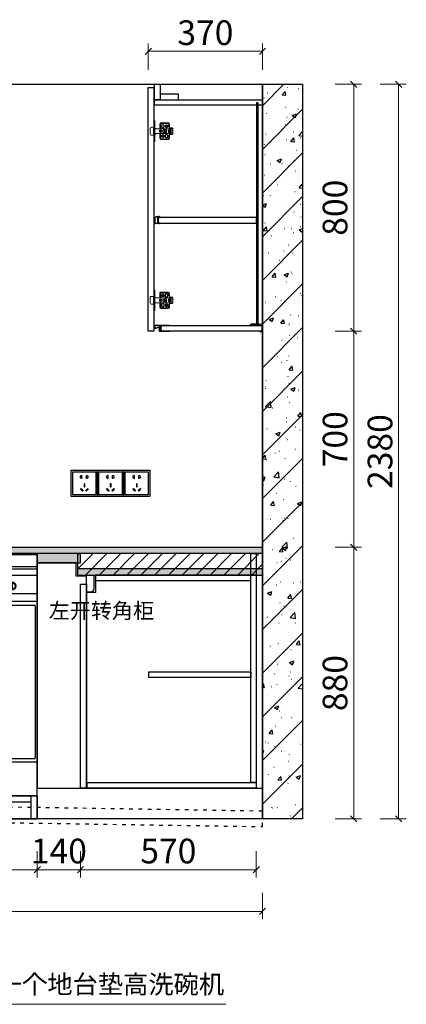
# Model space of a CAD drawing. Units: millimetres. Extents: x 30977 to 61213, y -27399 to -17838.
# Drawn here: x 58036 to 59289, y -24333 to -21144 of the extents above; entities that cross this region are included whole.
import ezdxf

# ---------------------------------------------------------------- set-up
doc = ezdxf.new("R2010")
doc.units = ezdxf.units.MM
doc.linetypes.add('1', pattern=[30, 12, -18])
for name, color, linetype in [('ZB_厨柜', 7, 'Continuous'), ('左产品层', 7, 'Continuous'), ('帝森木制品', 7, 'Continuous'), ('帝森标注', 7, 'Continuous'), ('帝森饰品', 7, 'Continuous'), ('曾工木制品', 7, 'Continuous')]:
    doc.layers.add(name, color=color, linetype=linetype)
doc.styles.add('ZB_宋体', font='txt')
doc.styles.add('帝森标注0.5', font='txt', dxfattribs={"width": 0.5})
doc.dimstyles.new('帝森标注', dxfattribs={"dimscale": 20, "dimtxt": 4, "dimasz": 1, "dimexe": 1.25, "dimexo": 1, "dimgap": 0.5, "dimtad": 1, "dimdec": 0, "dimzin": 1, "dimdsep": 46, "dimtxsty": '帝森标注0.5', "dimblk": 'OBLIQUE', "dimcen": 2.5, "dimclrd": 3, "dimclre": 3, "dimclrt": 1, "dimadec": 0, "dimazin": 0, "dimtfac": 1, "dimtdec": 0, "dimtix": 1, "dimtmove": 1, "dimatfit": 2, "dimldrblk": 'CCD_Leader_Arrow', "dimfxl": 3, "dimfxlon": 1, "dimlwd": 5, "dimlwe": 5, "dimarcsym": 0})

# ---------------------------------------------------------------- blocks, each defined once
blk = doc.blocks.new('A$C06911935')
at = {"layer": '帝森木制品', "color": 153}
for p, q in [((600, 780), (0, 780)), ((0, 780), (0, 0)), ((600, 0), (600, 780)), ((600, 742), (0, 742)), ((600, 734), (0, 734)), ((600, 714), (0, 714)), ((350.8, 704.1), (374.3, 704.1)), ((244.6, 691.6), (319.3, 691.6)), ((244.6, 673.3), (244.6, 691.6)), ((319.3, 673.3), (244.6, 673.3)), ((319.3, 691.6), (319.3, 673.3)), ((374.3, 698), (350.8, 698)), ((515, 688.2), (519, 688.2)), ((515, 670.5), (515, 688.2)), ((519, 670.5), (515, 670.5)), ((519, 688.2), (519, 670.5)), ((600, 654), (0, 654)), ((600, 629), (0, 629)), ((5.6, 123), (5.6, 614.1)), ((8.6, 617.1), (590.6, 617.1)), ((593.6, 614.1), (593.6, 123)), ((0, 110), (600, 110)), ((590.6, 120), (8.6, 120)), ((0, 0), (600, 0))]:
    blk.add_line(p, q, dxfattribs=at)
at = {"layer": '帝森木制品', "color": 153, "ltscale": 10}
blk.add_line((600, 0), (0, 0), dxfattribs=at)
at = {"layer": '帝森木制品', "color": 153}
for centre, radius in [((48.9, 679), 8.79), ((48.9, 679), 8.79), ((72.3, 679), 8.79), ((72.3, 679), 8.79), ((96.5, 679), 8.79), ((96.5, 679), 8.79), ((119.9, 679), 8.79), ((119.9, 679), 8.79), ((517, 679.3), 13.3), ((517, 679.3), 11.3)]:
    blk.add_circle(centre, radius, dxfattribs=at)
for centre, radius, start, end in [((351.2, 701.1), 3.07, 96.6531, 263.3469), ((373.9, 701.1), 3.07, 276.6531, 83.3469), ((8.6, 614.1), 3, 90, 180), ((590.6, 614.1), 3, 0, 90), ((8.6, 123), 3, 180, 270), ((590.6, 123), 3, 270, 0)]:
    blk.add_arc(centre, radius, start, end, dxfattribs=at)
for centre in [(48.7, 701.7), (73.7, 701.7), (98.6, 701.7), (123.6, 701.7)]:
    blk.add_ellipse(centre, major_axis=(-8.86, 0), ratio=0.36319, dxfattribs=at)
blk = doc.blocks.new('A$C09710BB6')
at = {"layer": '帝森木制品', "color": 4, "linetype": 'ByBlock', "lineweight": 5}
for p, q in [((58, 66), (61, 66)), ((58, 66), (58, 33)), ((61, 66), (61, 33)), ((0, 41.5), (2, 43.5)), ((0, 41.5), (0, 36.5)), ((6, 41.5), (0, 41.5)), ((0, 41), (58, 41)), ((0, 36.5), (0, 24.5)), ((3.7, 35.5), (0, 36.5)), ((6, 43.5), (2, 43.5)), ((5.8, 33.6), (8.5, 33.6)), ((5.8, 32.5), (8.5, 32.5)), ((8, 38), (10, 38)), ((8.5, 33.6), (8.5, 37.3)), ((9.6, 36.6), (8.5, 36.6)), ((8.5, 28.8), (8.5, 32.5)), ((9.6, 33.6), (9.6, 37.2)), ((9.6, 33.6), (12.2, 33.6)), ((9.6, 28.8), (9.6, 32.5)), ((9.6, 32.5), (12.2, 32.5)), ((10, 55.5), (10, 47.5)), ((12, 55.5), (12, 47.5)), ((38, 59.5), (14, 59.5)), ((38, 57.5), (14, 57.5)), ((20, 37.8), (20, 28.3)), ((25, 37.8), (20, 37.8)), ((25, 37.8), (25, 37)), ((31, 37), (25, 37)), ((27.5, 50.5), (27.5, 47.5)), ((29, 50.5), (29, 47.5)), ((31, 37), (31, 29)), ((35, 50.5), (35, 47.5)), ((35.5, 33.6), (38.5, 33.6)), ((35.5, 32.5), (38.5, 32.5)), ((36.5, 50.5), (36.5, 47.5)), ((38.5, 33.6), (38.5, 36.5)), ((38.5, 29.5), (38.5, 32.5)), ((39.6, 33.6), (39.6, 36.5)), ((39.6, 33.6), (42.5, 33.6)), ((39.6, 29.5), (39.6, 32.5)), ((39.6, 32.5), (42.5, 32.5)), ((40, 41), (40, 55.5)), ((40, 41), (42, 43)), ((42, 43), (42, 55.5)), ((52.5, 41.6), (52.5, 41)), ((52.5, 41.6), (56.5, 41.6)), ((56.5, 41.6), (56.5, 41)), ((58, 55), (61, 52)), ((61, 48), (58, 45)), ((58, 43), (61, 43)), ((58, 0), (58, 33)), ((61, 45.5), (70, 45.5)), ((61, 0), (61, 33)), ((62, 42), (62, 33)), ((62, 24), (62, 33)), ((73, 42.5), (73, 23.5)), ((73, 23.5), (73, 33)), ((3.7, 30.5), (0, 29.5)), ((0, 25), (58, 25)), ((6, 24.5), (0, 24.5)), ((0, 24.5), (2, 22.5)), ((6, 22.5), (2, 22.5)), ((8, 28), (10, 28)), ((9.6, 29.4), (8.5, 29.4)), ((10, 18.5), (10, 10.5)), ((12, 18.5), (12, 10.5)), ((14, 8.5), (38, 8.5)), ((14, 6.5), (38, 6.5)), ((15.5, 15.5), (15.5, 18.5)), ((17, 15.5), (17, 18.5)), ((25, 28.3), (20, 28.3)), ((23, 15.5), (23, 18.5)), ((24.5, 15.5), (24.5, 18.5)), ((25, 29), (25, 28.3)), ((31, 29), (25, 29)), ((40, 10.5), (40, 25)), ((40, 25), (42, 23)), ((42, 10.5), (42, 23)), ((52.5, 24.4), (52.5, 25)), ((52.5, 24.4), (56.5, 24.4)), ((56.5, 24.4), (56.5, 25)), ((58, 23), (61, 23)), ((61, 18), (58, 21)), ((58, 11), (61, 14)), ((58, 0), (61, 0)), ((61, 20.5), (70, 20.5))]:
    blk.add_line(p, q, dxfattribs=at)
for centre, radius in [((19.5, 49), 5), ((19.5, 49), 2), ((25, 33), 2), ((39, 33), 4.5), ((39, 33), 3.5), ((32, 17), 5), ((32, 17), 2)]:
    blk.add_circle(centre, radius, dxfattribs=at)
for centre, radius, start, end in [((8, 33), 5, 90, 150), ((9, 33), 4.25, 97.4356, 180), ((9, 33), 4.25, 180, 262.5644), ((9, 33), 3.25, 170.2569, 189.7431), ((6, 47.5), 6, 270, 0), ((6, 47.5), 4, 270, 0), ((9, 33), 4.25, 0, 82.5644), ((9, 33), 4.25, 277.4356, 0), ((14, 55.5), 4, 90, 180), ((10, 33), 5, 270, 90), ((14, 55.5), 2, 90, 180), ((9, 33), 3.25, 350.2569, 9.7431), ((32, 50.5), 4.5, 0, 180), ((32, 47.5), 4.5, 180, 0), ((32, 50.5), 3, 0, 180), ((32, 47.5), 3, 180, 0), ((38, 55.5), 4, 0, 90), ((38, 55.5), 2, 0, 90), ((60.7, 41.7), 1.32, 13.8617, 77.6771), ((70, 42.5), 3, 0, 90), ((8, 33), 5, 210, 270), ((6, 18.5), 6, 0, 90), ((6, 18.5), 4, 0, 90), ((14, 10.5), 4, 180, 270), ((14, 10.5), 2, 180, 270), ((20, 18.5), 4.5, 0, 180), ((20, 15.5), 4.5, 180, 0), ((20, 18.5), 3, 0, 180), ((20, 15.5), 3, 180, 0), ((38, 10.5), 2, 270, 0), ((38, 10.5), 4, 270, 0), ((60.7, 24.3), 1.32, 282.3229, 346.1383), ((70, 23.5), 3, 270, 0)]:
    blk.add_arc(centre, radius, start, end, dxfattribs=at)
blk = doc.blocks.new('吊柜前拉条')
at = {"layer": '帝森木制品', "color": 4}
for points in [[(-18, 0, 0.049876), (-20, -0.2, 0.1), (-24, -0.2, 0.1), (-28, -0.2, 0.1), (-32, -0.2, 0.1), (-36, -0.2, 0.1), (-40, -0.2, 0.1), (-44, -0.2, 0.1), (-48, -0.2, 0.049876), (-50, 0), (-50, -1.5), (-22, -1.5), (-22, -6.2), (-21, -6.2), (-21, -1.5), (-17.5, -1.5), (-17.5, -19.5), (-21, -19.5), (-21, -14.8), (-22, -14.8), (-22, -19.5), (-50, -19.5), (-50, -21, 0.049876), (-48, -20.8, 0.1), (-44, -20.8, 0.1), (-40, -20.8, 0.1), (-36, -20.8, 0.1), (-32, -20.8, 0.1), (-28, -20.8, 0.1), (-24, -20.8, 0.1), (-20, -20.8, 0.049876), (-16.5, -21, 0.1), (-16.5, -17, 0.1), (-16.5, -13, 0.1), (-16.5, -9, 0.024378), (-16.4, -8), (-3.5, -10.4, 0.467928), (0, -7.4), (0, -3, 0.414214), (-3, 0)], [(-16.5, -7), (-3.4, -9.4, 0.467928), (-1, -7.4), (-1, -3.2, 0.414214), (-3, -1.2), (-16.5, -1.2)]]:
    blk.add_lwpolyline(points, format="xyb", close=True, dxfattribs=at)
blk = doc.blocks.new('底板后抗弯条')
at = {"layer": '帝森木制品', "color": 4}
for points in [[(39, -6), (39, -5, 0.414214), (34, 0), (19, 0), (19, 0), (19, -5), (14, -5), (14, 0), (14, 0), (13, 0), (13, -0.2), (10, -0.2), (10, -1.2), (13, -1.2), (13, -5), (1, -5), (1, -1), (4, -1), (4, 0), (0, 0), (0, 0), (0, -26), (0, -26), (0, -26, 0.084696), (3.5, -25.5, 0.084696), (7, -26), (7, -26), (7, -24), (1, -24), (1, -6)], [(34, -1), (20, -1), (20, -5), (38, -5, 0.414214)]]:
    blk.add_lwpolyline(points, format="xyb", close=True, dxfattribs=at)
blk = doc.blocks.new('层板抗弯条')
at = {"layer": '帝森木制品', "color": 4}
blk.add_lwpolyline([(1.5, -20.5, 0.2), (4.5, -20.5, 0.06958), (5.5, -20.8, 0.205746), (6.3, -20.5), (11.9, -15.9, 0.289241), (12, -15.7, 0.054075), (11.9, -15.3, 0.146356), (11.7, -12.3, 0.2), (11.7, -9.3, 0.2), (11.7, -6.3, 0.2), (11.7, -3.3, 0.2), (11.7, -0.3, 0.09902), (12, 1.2, 0.09902), (10.5, 0.9, 0.2), (7.5, 0.9, 0.2), (4.5, 0.9, 0.2), (1.5, 0.9, 0.2), (-1.5, 0.9, 0.2), (-4.5, 0.9, 0.09902), (-6, 1.2), (-6, 0), (0, 0), (0, -19.8), (-4, -19.8, -0.414214), (-5, -18.8), (-5, -18), (-6, -18), (-6, -18.8, 0.414214), (-4, -20.8), (-3, -20.8, 0.09902), (-1.5, -20.5, 0.2), (1.5, -20.5)], format="xyb", dxfattribs=at)
blk.add_lwpolyline([(11, -15.3), (11, 0), (1, 0), (1, -19.8), (5.6, -19.8)], close=True, dxfattribs=at)
blk.add_lwpolyline([(12, -15.8), (12, -15.8)], dxfattribs=at)
blk = doc.blocks.new('_Oblique')
at = {"color": 0, "linetype": 'ByBlock', "lineweight": -2}
blk.add_line((-0.5, -0.5), (0.5, 0.5), dxfattribs=at)
blk = doc.blocks.new('*D72')
at = {"color": 3, "lineweight": 5, "transparency": 16777216}
for p, q in [((57492.9, -23837.3), (57492.9, -23922.3)), ((58092.9, -23837.3), (58092.9, -23922.3)), ((57492.9, -23897.3), (58092.9, -23897.3))]:
    blk.add_line(p, q, dxfattribs=at)
at = {"layer": 'Defpoints', "color": 0, "transparency": 16777216}
for p in [(57492.9, -23632.7), (58092.9, -23632.7), (58092.9, -23897.3)]:
    blk.add_point(p, dxfattribs=at)
at = {"color": 3, "lineweight": 5, "transparency": 16777216, "xscale": 20, "yscale": 20, "zscale": 20, "rotation": 180}
blk.add_blockref('_Oblique', (57492.9, -23897.3), dxfattribs=at)
at = {"color": 3, "lineweight": 5, "transparency": 16777216, "xscale": 20, "yscale": 20, "zscale": 20}
blk.add_blockref('_Oblique', (58092.9, -23897.3), dxfattribs=at)
at = {"color": 1, "transparency": 16777216, "insert": (57792.9, -23847.3), "char_height": 80, "attachment_point": 5, "style": '帝森标注0.5'}
blk.add_mtext('600', dxfattribs=at)
blk = doc.blocks.new('CCD_Leader_Arrow')
at = {"color": 50, "linetype": 'ByBlock'}
blk.add_line((0, 0), (-1, 0), dxfattribs=at)
for points in [[(-0.86, 0.67), (-0.6, 0.85), (-0.24, 0), (0, 0)], [(-0.86, -0.67), (-0.6, -0.85), (-0.24, 0), (0, 0)]]:
    blk.add_solid(points, dxfattribs=at)
blk = doc.blocks.new('*D73')
at = {"color": 3, "lineweight": 5, "transparency": 16777216}
for p, q in [((58092.9, -23837.3), (58092.9, -23922.3)), ((58232.9, -23837.3), (58232.9, -23922.3)), ((58092.9, -23897.3), (58232.9, -23897.3))]:
    blk.add_line(p, q, dxfattribs=at)
at = {"layer": 'Defpoints', "color": 0, "transparency": 16777216}
for p in [(58092.9, -23632.7), (58232.9, -23632.7), (58232.9, -23897.3)]:
    blk.add_point(p, dxfattribs=at)
at = {"color": 3, "lineweight": 5, "transparency": 16777216, "xscale": 20, "yscale": 20, "zscale": 20, "rotation": 180}
blk.add_blockref('_Oblique', (58092.9, -23897.3), dxfattribs=at)
at = {"color": 3, "lineweight": 5, "transparency": 16777216, "xscale": 20, "yscale": 20, "zscale": 20}
blk.add_blockref('_Oblique', (58232.9, -23897.3), dxfattribs=at)
at = {"color": 1, "transparency": 16777216, "insert": (58162.9, -23847.3), "char_height": 80, "attachment_point": 5, "style": '帝森标注0.5'}
blk.add_mtext('140', dxfattribs=at)
blk = doc.blocks.new('*D74')
at = {"color": 3, "lineweight": 5, "transparency": 16777216}
for p, q in [((58232.9, -23837.3), (58232.9, -23922.3)), ((58802.9, -23837.3), (58802.9, -23922.3)), ((58232.9, -23897.3), (58802.9, -23897.3))]:
    blk.add_line(p, q, dxfattribs=at)
at = {"layer": 'Defpoints', "color": 0, "transparency": 16777216}
for p in [(58232.9, -23632.7), (58802.9, -23632.7), (58802.9, -23897.3)]:
    blk.add_point(p, dxfattribs=at)
at = {"color": 3, "lineweight": 5, "transparency": 16777216, "xscale": 20, "yscale": 20, "zscale": 20, "rotation": 180}
blk.add_blockref('_Oblique', (58232.9, -23897.3), dxfattribs=at)
at = {"color": 3, "lineweight": 5, "transparency": 16777216, "xscale": 20, "yscale": 20, "zscale": 20}
blk.add_blockref('_Oblique', (58802.9, -23897.3), dxfattribs=at)
at = {"color": 1, "transparency": 16777216, "insert": (58517.9, -23847.3), "char_height": 80, "attachment_point": 5, "style": '帝森标注0.5'}
blk.add_mtext('570', dxfattribs=at)
blk = doc.blocks.new('*D75')
at = {"color": 3, "lineweight": 5, "transparency": 16777216}
for p, q in [((56602.9, -23972.3), (56602.9, -24057.3)), ((58822.9, -23972.3), (58822.9, -24057.3)), ((58822.9, -24032.3), (56602.9, -24032.3))]:
    blk.add_line(p, q, dxfattribs=at)
at = {"layer": 'Defpoints', "color": 0, "transparency": 16777216}
for p in [(56602.9, -23732.7), (58822.9, -23732.7), (56602.9, -24032.3)]:
    blk.add_point(p, dxfattribs=at)
at = {"color": 3, "lineweight": 5, "transparency": 16777216, "xscale": 20, "yscale": 20, "zscale": 20, "rotation": 180}
blk.add_blockref('_Oblique', (56602.9, -24032.3), dxfattribs=at)
at = {"color": 3, "lineweight": 5, "transparency": 16777216, "xscale": 20, "yscale": 20, "zscale": 20}
blk.add_blockref('_Oblique', (58822.9, -24032.3), dxfattribs=at)
at = {"color": 1, "transparency": 16777216, "insert": (57712.9, -23982.3), "char_height": 80, "attachment_point": 5, "style": '帝森标注0.5'}
blk.add_mtext('2220', dxfattribs=at)
blk = doc.blocks.new('2332')
at = {"layer": '帝森饰品', "color": 1, "ltscale": 200}
for p, q in [((31940.1, -5789.4), (32025.1, -5789.4)), ((31940.1, -5874.4), (31940.1, -5789.4)), ((32025.1, -5789.4), (32025.1, -5874.4)), ((32025.1, -5874.4), (31940.1, -5874.4))]:
    blk.add_line(p, q, dxfattribs=at)
at = {"layer": '帝森饰品', "color": 8}
for p, q in [((31945.1, -5794.6), (32020.1, -5794.6)), ((31945.1, -5869.6), (31945.1, -5794.6)), ((32020.1, -5794.6), (32020.1, -5869.6)), ((32020.1, -5869.6), (31945.1, -5869.6))]:
    blk.add_line(p, q, dxfattribs=at)
at = {"layer": '帝森饰品', "color": 8, "ltscale": 200}
for p, q in [((31974.2, -5806.5), (31974.2, -5808.2)), ((31975, -5806.5), (31974.2, -5806.5)), ((31974.2, -5814.7), (31974.2, -5816.5)), ((31974.2, -5816.5), (31975, -5816.5)), ((31975, -5816.5), (31975, -5806.5)), ((31981.7, -5833.8), (31981.7, -5843.2)), ((31984.2, -5833.8), (31981.7, -5833.8)), ((31984.2, -5843.2), (31984.2, -5833.8)), ((31989.5, -5816.5), (31989.5, -5806.5)), ((31989.5, -5806.5), (31990.3, -5806.5)), ((31990.3, -5816.5), (31989.5, -5816.5)), ((31990.3, -5806.5), (31990.3, -5808.2)), ((31990.3, -5814.7), (31990.3, -5816.5)), ((31971.9, -5848.8), (31970, -5850.6)), ((31970, -5850.6), (31976.7, -5857.2)), ((31978.5, -5855.4), (31971.9, -5848.8)), ((31976.7, -5857.2), (31978.5, -5855.4)), ((31981.7, -5843.2), (31984.2, -5843.2)), ((31987.2, -5855.4), (31993.8, -5848.8)), ((31989, -5857.2), (31987.2, -5855.4)), ((31995.6, -5850.6), (31989, -5857.2)), ((31993.8, -5848.8), (31995.6, -5850.6))]:
    blk.add_line(p, q, dxfattribs=at)
for centre, start, end in [((31972.5, -5811.5), 61.8574, 298.1426), ((31992, -5811.5), 241.8574, 118.1426)]:
    blk.add_arc(centre, 3.67, start, end, dxfattribs=at)
blk = doc.blocks.new('*D51')
at = {"color": 3, "lineweight": 5, "transparency": 16777216}
for p, q in [((58452.9, -21306), (58452.9, -21221)), ((58822.9, -21306), (58822.9, -21221)), ((58452.9, -21246), (58822.9, -21246))]:
    blk.add_line(p, q, dxfattribs=at)
at = {"layer": 'Defpoints', "color": 0, "transparency": 16777216}
for p in [(58822.9, -21246), (58452.9, -21362.7), (58822.9, -21352.7)]:
    blk.add_point(p, dxfattribs=at)
at = {"color": 3, "lineweight": 5, "transparency": 16777216, "xscale": 20, "yscale": 20, "zscale": 20, "rotation": 180}
blk.add_blockref('_Oblique', (58452.9, -21246), dxfattribs=at)
at = {"color": 3, "lineweight": 5, "transparency": 16777216, "xscale": 20, "yscale": 20, "zscale": 20}
blk.add_blockref('_Oblique', (58822.9, -21246), dxfattribs=at)
at = {"color": 1, "transparency": 16777216, "insert": (58637.9, -21196), "char_height": 80, "attachment_point": 5, "style": '帝森标注0.5'}
blk.add_mtext('370', dxfattribs=at)
blk = doc.blocks.new('*D61')
at = {"color": 3, "lineweight": 5, "transparency": 16777216}
for p, q in [((59058.7, -22852.7), (59143.7, -22852.7)), ((59118.7, -23732.7), (59118.7, -22852.7)), ((59058.7, -23732.7), (59143.7, -23732.7))]:
    blk.add_line(p, q, dxfattribs=at)
at = {"layer": 'Defpoints', "color": 0, "transparency": 16777216}
for p in [(58822.9, -22852.7), (59118.7, -22852.7), (58822.9, -23732.7)]:
    blk.add_point(p, dxfattribs=at)
at = {"color": 3, "lineweight": 5, "transparency": 16777216, "xscale": 20, "yscale": 20, "zscale": 20}
for p, rotation in [((59118.7, -22852.7), 90), ((59118.7, -23732.7), 270)]:
    blk.add_blockref('_Oblique', p, dxfattribs=dict(at, rotation=rotation))
at = {"color": 1, "transparency": 16777216, "insert": (59068.7, -23292.7), "char_height": 80, "attachment_point": 5, "rotation": 90, "style": '帝森标注0.5'}
blk.add_mtext('880', dxfattribs=at)
blk = doc.blocks.new('*D62')
at = {"color": 3, "lineweight": 5, "transparency": 16777216}
for p, q in [((59058.7, -22152.7), (59143.7, -22152.7)), ((59118.7, -22852.7), (59118.7, -22152.7)), ((59058.7, -22852.7), (59143.7, -22852.7))]:
    blk.add_line(p, q, dxfattribs=at)
at = {"layer": 'Defpoints', "color": 0, "transparency": 16777216}
for p in [(58715.4, -22152.7), (59118.7, -22152.7), (58802.9, -22852.7)]:
    blk.add_point(p, dxfattribs=at)
at = {"color": 3, "lineweight": 5, "transparency": 16777216, "xscale": 20, "yscale": 20, "zscale": 20}
for p, rotation in [((59118.7, -22152.7), 90), ((59118.7, -22852.7), 270)]:
    blk.add_blockref('_Oblique', p, dxfattribs=dict(at, rotation=rotation))
at = {"color": 1, "transparency": 16777216, "insert": (59068.7, -22502.7), "char_height": 80, "attachment_point": 5, "rotation": 90, "style": '帝森标注0.5'}
blk.add_mtext('700', dxfattribs=at)
blk = doc.blocks.new('*D63')
at = {"color": 3, "lineweight": 5, "transparency": 16777216}
for p, q in [((59058.7, -21352.7), (59143.7, -21352.7)), ((59118.7, -22152.7), (59118.7, -21352.7)), ((59058.7, -22152.7), (59143.7, -22152.7))]:
    blk.add_line(p, q, dxfattribs=at)
at = {"layer": 'Defpoints', "color": 0, "transparency": 16777216}
for p in [(58822.9, -21352.7), (59118.7, -21352.7), (58715.4, -22152.7)]:
    blk.add_point(p, dxfattribs=at)
at = {"color": 3, "lineweight": 5, "transparency": 16777216, "xscale": 20, "yscale": 20, "zscale": 20}
for p, rotation in [((59118.7, -21352.7), 90), ((59118.7, -22152.7), 270)]:
    blk.add_blockref('_Oblique', p, dxfattribs=dict(at, rotation=rotation))
at = {"color": 1, "transparency": 16777216, "insert": (59068.7, -21752.7), "char_height": 80, "attachment_point": 5, "rotation": 90, "style": '帝森标注0.5'}
blk.add_mtext('800', dxfattribs=at)
blk = doc.blocks.new('*D64')
at = {"color": 3, "lineweight": 5, "transparency": 16777216}
for p, q in [((59204.4, -21352.7), (59289.4, -21352.7)), ((59264.4, -21352.7), (59264.4, -23732.7)), ((59204.4, -23732.7), (59289.4, -23732.7))]:
    blk.add_line(p, q, dxfattribs=at)
at = {"layer": 'Defpoints', "color": 0, "transparency": 16777216}
for p in [(58822.9, -21352.7), (58822.9, -23732.7), (59264.4, -23732.7)]:
    blk.add_point(p, dxfattribs=at)
at = {"color": 3, "lineweight": 5, "transparency": 16777216, "xscale": 20, "yscale": 20, "zscale": 20}
for p, rotation in [((59264.4, -21352.7), 90), ((59264.4, -23732.7), 270)]:
    blk.add_blockref('_Oblique', p, dxfattribs=dict(at, rotation=rotation))
at = {"color": 1, "transparency": 16777216, "insert": (59214.4, -22542.7), "char_height": 80, "attachment_point": 5, "rotation": 90, "style": '帝森标注0.5'}
blk.add_mtext('2380', dxfattribs=at)
blk = doc.blocks.new('5ygre')
at = {"color": 1}
blk.add_lwpolyline([(45935.3, -7490.1), (45935.3, -7680.1), (45965.3, -7680.1), (45965.3, -7460.1, 0.414214), (45955.3, -7450.1), (45735.3, -7450.1, 0.414214), (45725.3, -7460.1), (45725.3, -7680.1), (45755.3, -7680.1), (45755.3, -7490.1, -0.414214), (45765.3, -7480.1), (45925.3, -7480.1, -0.414214)], format="xyb", close=True, dxfattribs=at)
at = {"color": 6, "linetype": '1'}
blk.add_lwpolyline([(46090.3, -7595.1, 0.414214), (46080.3, -7605.1), (46080.3, -7670.1, 0.414214), (46090.3, -7680.1), (47715.3, -7705.1), (47715.3, -7655.1), (46140.3, -7630.1, -0.414214), (46130.3, -7620.1), (46130.3, -7605.1, 0.414214), (46120.3, -7595.1), (46090.3, -7595.1)], format="xyb", dxfattribs=at)
at = {"color": 1}
for centre in [(45720.3, -7275.1), (45910.3, -7275.1)]:
    blk.add_circle(centre, 15, dxfattribs=at)

msp = doc.modelspace()

# ---------------------------------------------------------------- hatches: boundary and pattern name
h = msp.add_hatch()
h.set_pattern_fill('钢筋混凝土', color=8, scale=20, pattern_type=2)
h.set_pattern_definition([(45, (10292.68, -24980.66), (-70.71068, 70.71068), []), (50, (10292.68, -24980.66), (143.45204, -12.55043), [15, -165]), (355, (10292.68, -24980.66), (-27.75027, 150.43843), [12, -132]), (100.4514, (10304.63, -24981.71), (115.70188, 137.8879), [12.74804, -140.22842]), (46.1842, (10292.68, -24940.66), (213.4482, -33.1038), [22.5, -247.5]), (96.6356, (10310.46, -24943.42), (186.9325, 194.8236), [19.1221, -210.3426]), (351.1842, (10292.68, -24940.66), (186.9324, 194.8237), [18, -198]), (21, (10312.68, -24950.66), (119.3814, -80.52378), [15, -165]), (326, (10312.68, -24950.66), (48.66307, 145.03), [12, -132]), (71.4514, (10322.63, -24957.37), (168.04453, 64.5061), [12.74804, -140.22842]), (37.5, (10292.677, -24980.664), (2.43197, 66.57877), [1, -130.4, 1, -134, 1, -132.5]), (7.5, (10292.68, -24980.664), (52.61391, 78.88234), [1, -76.4, 1, -127.4, 1, -50.5]), (327.5, (10248.077, -24980.664), (106.76449, -4.510974), [1, -50, 1, -156, 1, -207]), (317.5, (10228.08, -24980.66), (116.63723, 20.021), [1, -65, 1, -103.6, 1, -147])])
h.paths.add_polyline_path([(58952.9, -23732.7), (58822.9, -23732.7), (58822.9, -21352.7), (58952.9, -21352.7)])
h = msp.add_hatch(color=5)
h.dxf.hatch_style = 1
h.set_gradient(color1=(0, 0, 255), color2=(255, 255, 0), tint=1)
h.paths.add_polyline_path([(58092.9, -22902.7), (58232.9, -22902.7), (58232.9, -22872.7), (58092.9, -22872.7)])
h = msp.add_hatch()
h.set_pattern_fill('ANSI31', color=4, scale=10)
h.set_pattern_definition([(45, (0, -10), (-22.45064, 22.45064), [])])
h.paths.add_polyline_path([(58822.9, -22872.7), (58222.9, -22872.7), (58222.9, -22942.7), (58822.9, -22942.7)])
at = {"layer": '帝森标注'}
h = msp.add_hatch(dxfattribs=at)
h.set_pattern_fill('大理石1', color=4, scale=20, angle=45, pattern_type=2)
h.set_pattern_definition([(86.9872125, (-50969.1206, -190579.7405), (7.07106693, 49.49747473), [0.6406488, -133.89559]), (113.1985905, (-50975.148, -190587.182), (-28.284271275, 56.568542506), [2.3079278, -159.247016]), (105.9453959, (-50974.6764, -190588.3268), (-7.071069363, 35.355338713), [0.9805362, -204.93206]), (135, (-50974.946, -190587.384), (14.1421356, 14.1421356), [0.2857142, -29.714284]), (116.565051, (-50968.851, -190580.279), (-21.21320345, 21.2132035), [0.6023386, -62.643214]), (216.469234, (-50968.8512, -190580.2793), (-14.14213571, -14.142135446), [0.9630356, -201.27444]), (124.2157021, (-50968.4808, -190582.5353), (-70.710678088, 98.994949476), [2.035958, -211.73962]), (107.1329961, (-50985.58606, -190586.71057), (-49.4974757853, 162.6345594003), [4.6863046, -979.43766]), (45, (-50988.493, -190583.397), (-21.2132034, 21.2132034), [0, -20]), (109.9831065, (-50983.1954, -190570.3798), (-35.355338945, 91.923881583), [3.152942, -327.90596]), (126.4391104, (-50969.3563, -190573.3092), (-162.6345585177, 219.2031009152), [4.4784696, -936.00012]), (127.8749836, (-50979.0874, -190579.2018), (-91.92388251, 120.208152058), [2.3035022, -481.43196]), (121.75948, (-50976.057, -190585.0606), (-49.4974744967, 77.781746019), [4.9897854, -518.93768]), (45, (-50978.272, -190587.255), (-21.2132034, 21.2132034), [0, -20]), (45, (-50977.818, -190587.255), (-21.2132034, 21.2132034), [0, -20]), (45, (-50977.362, -190584.53), (-21.2132034, 21.2132034), [0, -20]), (45, (-50980.315, -190582.485), (-21.2132034, 21.2132034), [0, -20]), (104.0362434, (-50978.6834, -190580.818), (-7.071069547, 35.355338541), [1.6659862, -348.19112]), (45, (-50979.05, -190579.242), (-21.2132034, 21.2132034), [0, -20]), (45, (-50980.087, -190581.804), (-21.2132034, 21.2132034), [0, -20]), (45, (-50980.768, -190579.76), (-21.2132034, 21.2132034), [0, -20]), (45, (-50979.406, -190582.485), (-21.2132034, 21.2132034), [0, -20]), (95.194429, (-50969.7603, -190575.7336), (-7.07106781, 35.35533908), [0.7438334, -155.46116]), (135, (-50969.154, -190576.34), (14.1421356, 14.1421356), [0.8571428, -29.142856]), (88.6677801, (-50969.188, -190577.7876), (1.15e-07, 84.852813692), [1.4482768, -302.68984]), (135, (-50968.986, -190577.99), (14.1421356, 14.1421356), [0.2857142, -29.714284]), (84.805571, (-50969.087, -190579.1007), (7.071066302, 49.497474842), [1.11575, -233.19174]), (45, (-50972.59, -190579.757), (-21.2132034, 21.2132034), [0, -20]), (45, (-50969.774, -190575.658), (-21.2132034, 21.2132034), [0, -20]), (45, (-50969.774, -190575.658), (-21.2132034, 21.2132034), [0, -20]), (74.3577535, (-50969.8277, -190574.9928), (21.213203224, 63.639610346), [1.748339, -181.827258]), (45, (-50971.226, -190574.305), (-21.2132034, 21.2132034), [0, -20]), (191.309932, (-50983.1954, -190570.3798), (-49.49747449, -7.071068353), [2.060315, -214.27276]), (53.13010235, (-50981.9158, -190574.7571), (120.208151932, 162.634558551), [2.020305, -422.24376]), (92.8624052, (-50984.6769, -190578.3263), (-7.071067728, 120.2081527677), [2.6971052, -563.69498]), (59.6208739, (-50986.9666, -190582.2322), (63.639609188, 106.066017829), [4.5275674, -470.867]), (45, (-50987.128, -190579.762), (-21.2132034, 21.2132034), [0, -20]), (63.4349488, (-50980.5016, -190577.3835), (35.355339133, 77.78174587), [0.903508, -188.83315]), (61.6992442, (-50980.0976, -190576.5754), (14.14213417, 14.14213651), [0.4971574, -103.905906]), (146.093723, (-50979.8619, -190576.1376), (-176.776694154, 120.208151165), [2.4748164, -517.23664]), (45, (-50982.584, -190577.034), (-21.2132034, 21.2132034), [0, -20]), (45, (-50981.963, -190574.725), (-21.2132034, 21.2132034), [0, -20]), (45, (-50981.45, -190579.078), (-21.2132034, 21.2132034), [0, -20]), (45, (-50987.81, -190576.355), (-21.2132034, 21.2132034), [0, -20]), (45, (-50987.582, -190577.945), (-21.2132034, 21.2132034), [0, -20]), (89.1449026, (-50985.2493, -190573.0398), (7.4e-08, 84.8528138136), [2.2562586, -471.55804]), (99.5829447, (-50984.8116, -190575.6326), (-7.0710676886, 35.3553390154), [2.6294168, -549.54808]), (45, (-50985.244, -190573.007), (-21.2132034, 21.2132034), [0, -20]), (45, (-50986.22, -190576.127), (-21.2132034, 21.2132034), [0, -20]), (45, (-50985.244, -190573.007), (-21.2132034, 21.2132034), [0, -20]), (45, (-50984.776, -190575.663), (-21.2132034, 21.2132034), [0, -20]), (120.0685828, (-50980.7037, -190573.141), (-49.4974747, 77.78174595), [0.7392464, -154.5025]), (135, (-50981.074, -190572.501), (14.1421356, 14.1421356), [3, -27]), (95.194429, (-50987.4717, -190561.12), (-7.07106781, 35.35533908), [0.7438334, -155.46116]), (45, (-50986.898, -190569.54), (-21.2132034, 21.2132034), [0, -20]), (45, (-50986.216, -190569.312), (-21.2132034, 21.2132034), [0, -20]), (45, (-50988.488, -190570.676), (-21.2132034, 21.2132034), [0, -20]), (45, (-50988.714, -190565.906), (-21.2132034, 21.2132034), [0, -20]), (98.1301023, (-50985.9901, -190565.6994), (-7.071067778, 35.355339066), [1.4285714, -298.57142]), (135, (-50984.273, -190567.417), (14.1421356, 14.1421356), [2.4285714, -27.571428]), (45, (-50984.305, -190567.38), (-21.2132034, 21.2132034), [0, -20]), (68.1985905, (-50987.741, -190561.7935), (21.21320345, 63.639610346), [0.7253118, -151.59015]), (111.037511, (-50987.5727, -190562.231), (-28.28427122, 56.56854247), [0.4689932, -98.019584]), (111.037511, (-50987.4043, -190562.669), (-28.28427122, 56.56854247), [0.4689932, -98.019584]), (126.8698976, (-50986.1922, -190564.2852), (-91.923881504, 120.208152874), [2.020305, -422.24376]), (135, (-50987.54, -190560.38), (14.1421356, 14.1421356), [0.7142858, -29.285714]), (45, (-50989.8, -190561.226), (-21.2132034, 21.2132034), [0, -20])])
h.paths.add_polyline_path([(56602.9, -22852.7), (58822.9, -22852.7), (58822.9, -22872.7), (56602.9, -22872.7)])
h = msp.add_hatch(dxfattribs=at)
h.set_pattern_fill('大理石1', color=4, scale=20, angle=45, pattern_type=2)
h.set_pattern_definition([(86.9872125, (10.169, 13.4014), (7.07106693, 49.49747473), [0.640649, -133.89559]), (113.1985905, (4.1416, 5.96), (-28.28427128, 56.5685425), [2.307928, -159.247016]), (105.945396, (4.613, 4.815), (-7.07106936, 35.35533871), [0.980536, -204.93206]), (135, (4.344, 5.758), (14.1421356, 14.1421356), [0.285714, -29.714284]), (116.565051, (10.438, 12.863), (-21.2132035, 21.2132035), [0.602339, -62.643214]), (216.469234, (10.4382, 12.8626), (-14.14213571, -14.14213545), [0.963036, -201.27444]), (124.215702, (10.8086, 10.6066), (-70.71067809, 98.99494948), [2.035958, -211.73962]), (107.1329961, (-6.2966, 6.4313), (-49.497475785, 162.6345594003), [4.686305, -979.43766]), (45, (-9.203, 9.745), (-21.213203, 21.213203), [0, -20]), (109.9831065, (-3.906, 22.7621), (-35.355338945, 91.923881583), [3.152942, -327.90596]), (126.4391104, (9.93317, 19.83266), (-162.634558518, 219.203100915), [4.47847, -936.00012]), (127.8749836, (0.202, 13.9401), (-91.92388251, 120.208152058), [2.303502, -481.43196]), (121.75948, (3.2325, 8.0812), (-49.497474497, 77.78174602), [4.989785, -518.93768]), (45, (1.018, 5.887), (-21.213203, 21.213203), [0, -20]), (45, (1.472, 5.887), (-21.213203, 21.213203), [0, -20]), (45, (1.927, 8.613), (-21.213203, 21.213203), [0, -20]), (45, (-1.025, 10.657), (-21.213203, 21.213203), [0, -20]), (104.0362434, (0.6061, 12.3239), (-7.071069547, 35.35533854), [1.665986, -348.19112]), (45, (0.24, 13.9), (-21.213203, 21.213203), [0, -20]), (45, (-0.798, 11.338), (-21.213203, 21.213203), [0, -20]), (45, (-1.48, 13.382), (-21.213203, 21.213203), [0, -20]), (45, (-0.117, 10.657), (-21.213203, 21.213203), [0, -20]), (95.194429, (9.529, 17.4083), (-7.0710678, 35.35533908), [0.743833, -155.46116]), (135, (10.135, 16.802), (14.1421356, 14.1421356), [0.857143, -29.142856]), (88.66778, (10.1015, 15.3543), (1.15e-07, 84.85281369), [1.448277, -302.68984]), (135, (10.304, 15.152), (14.1421356, 14.1421356), [0.285714, -29.714284]), (84.805571, (10.2025, 14.041), (7.0710663, 49.49747484), [1.11575, -233.19174]), (45, (6.7, 13.385), (-21.213203, 21.213203), [0, -20]), (45, (9.516, 17.483), (-21.213203, 21.213203), [0, -20]), (45, (9.516, 17.483), (-21.213203, 21.213203), [0, -20]), (74.3577535, (9.4618, 18.149), (21.21320322, 63.63961035), [1.748339, -181.827258]), (45, (8.064, 18.837), (-21.213203, 21.213203), [0, -20]), (191.309932, (-3.906, 22.762), (-49.49747449, -7.07106835), [2.060315, -214.27276]), (53.1301023, (-2.6264, 18.3848), (120.208151932, 162.63455855), [2.020305, -422.24376]), (92.8624052, (-5.3875, 14.8156), (-7.071067728, 120.208152768), [2.697105, -563.69498]), (59.620874, (-7.6772, 10.9096), (63.639609188, 106.06601783), [4.527567, -470.867]), (45, (-7.84, 13.38), (-21.213203, 21.213203), [0, -20]), (63.434949, (-1.2122, 15.7584), (35.35533913, 77.78174587), [0.903508, -188.83315]), (61.699244, (-0.808, 16.5665), (14.14213417, 14.1421365), [0.497157, -103.905906]), (146.093723, (-0.5724, 17.0042), (-176.776694154, 120.208151165), [2.474816, -517.23664]), (45, (-3.295, 16.108), (-21.213203, 21.213203), [0, -20]), (45, (-2.674, 18.417), (-21.213203, 21.213203), [0, -20]), (45, (-2.16, 14.064), (-21.213203, 21.213203), [0, -20]), (45, (-8.52, 16.787), (-21.213203, 21.213203), [0, -20]), (45, (-8.293, 15.197), (-21.213203, 21.213203), [0, -20]), (89.1449026, (-5.9599, 20.102), (7.4e-08, 84.852813814), [2.256259, -471.55804]), (99.5829447, (-5.5222, 17.5093), (-7.071067689, 35.355339015), [2.629417, -549.54808]), (45, (-5.955, 20.135), (-21.213203, 21.213203), [0, -20]), (45, (-6.93, 17.015), (-21.213203, 21.213203), [0, -20]), (45, (-5.955, 20.135), (-21.213203, 21.213203), [0, -20]), (45, (-5.487, 17.478), (-21.213203, 21.213203), [0, -20]), (120.068583, (-1.4142, 20.001), (-49.4974747, 77.78174595), [0.739246, -154.5025]), (135, (-1.785, 20.64), (14.1421356, 14.1421356), [3, -27]), (95.194429, (-8.1822, 32.022), (-7.0710678, 35.35533908), [0.743833, -155.46116]), (45, (-7.608, 23.602), (-21.213203, 21.213203), [0, -20]), (45, (-6.927, 23.83), (-21.213203, 21.213203), [0, -20]), (45, (-9.2, 22.466), (-21.213203, 21.213203), [0, -20]), (45, (-9.425, 27.236), (-21.213203, 21.213203), [0, -20]), (98.1301023, (-6.7007, 27.4425), (-7.07106778, 35.355339066), [1.428571, -298.57142]), (135, (-4.983, 25.725), (14.1421356, 14.1421356), [2.428571, -27.571428]), (45, (-5.015, 25.76), (-21.213203, 21.213203), [0, -20]), (68.1985905, (-8.4516, 31.3484), (21.21320345, 63.63961035), [0.725312, -151.59015]), (111.037511, (-8.283, 30.9107), (-28.2842712, 56.56854247), [0.468993, -98.019584]), (111.037511, (-8.115, 30.473), (-28.2842712, 56.56854247), [0.468993, -98.019584]), (126.8698976, (-6.9027, 28.8567), (-91.923881504, 120.208152874), [2.020305, -422.24376]), (135, (-8.25, 32.763), (14.1421356, 14.1421356), [0.714286, -29.285714]), (45, (-10.51, 31.916), (-21.213203, 21.213203), [0, -20])])
h.paths.add_polyline_path([(58222.9, -22942.7), (58822.9, -22942.7), (58822.9, -22922.7), (58222.9, -22922.7)])

# ---------------------------------------------------------------- linework, layer by layer
at = {"color": 8}
for points in [[(56602.9, -21352.7), (58822.9, -21352.7), (58822.9, -23732.7), (56602.9, -23732.7)], [(58952.9, -23732.7), (58822.9, -23732.7), (58822.9, -21352.7), (58952.9, -21352.7)], [(58802.9, -22942.7), (58784.9, -22942.7), (58784.9, -22872.7), (58802.9, -22872.7)], [(58784.9, -22942.7), (58282.1, -22942.7), (58282.1, -22960.7), (58784.9, -22960.7)], [(58802.9, -23614.7), (58784.9, -23614.7), (58784.9, -22942.7), (58802.9, -22942.7)], [(58784.9, -23274.3), (58454.9, -23274.3), (58454.9, -23256.3), (58784.9, -23256.3)], [(58802.9, -23632.7), (58254.9, -23632.7), (58254.9, -23614.7), (58802.9, -23614.7)]]:
    msp.add_lwpolyline(points, close=True, dxfattribs=at)
at = {"color": 4}
for points in [[(56602.9, -22852.7), (58822.9, -22852.7), (58822.9, -22872.7), (56602.9, -22872.7)], [(58822.9, -22872.7), (58222.9, -22872.7), (58222.9, -22942.7), (58822.9, -22942.7)], [(58222.9, -22942.7), (58822.9, -22942.7), (58822.9, -22922.7), (58222.9, -22922.7)]]:
    msp.add_lwpolyline(points, close=True, dxfattribs=at)
for points in [[(58092.9, -22902.7), (58232.9, -22902.7), (58232.9, -22872.7), (58092.9, -22872.7)], [(58232.9, -22972.7), (58252.9, -22972.7), (58252.9, -23632.7), (58232.9, -23632.7)]]:
    msp.add_lwpolyline(points, close=True)
for points in [[(58092.9, -22902.7), (58092.9, -23632.7), (58232.9, -23632.7)], [(58092.9, -22902.7), (58092.9, -23632.7), (58252.9, -23632.7), (58252.9, -22946.7), (58218.9, -22946.7), (58218.9, -22902.7), (58092.9, -22902.7)], [(58092.9, -23632.7), (58822.9, -23632.7), (58822.9, -23732.7), (56602.9, -23732.7), (56602.9, -23632.7), (57492.9, -23632.7)]]:
    msp.add_lwpolyline(points)
at = {"color": 2}
for points in [[(58092.9, -23657.7), (57492.9, -23657.7), (57492.9, -23732.7), (58092.9, -23732.7)], [(58072.9, -23657.7), (57512.9, -23657.7), (57512.9, -23677.7), (58072.9, -23677.7)], [(58072.9, -23657.7), (58092.9, -23657.7), (58092.9, -23732.7), (58072.9, -23732.7)]]:
    msp.add_lwpolyline(points, close=True, dxfattribs=at)
at = {"layer": '左产品层', "color": 4}
msp.add_lwpolyline([(58282.1, -22999.7), (58255.1, -22999.7), (58255.1, -22996.7), (58267.1, -22996.7, 0.414214), (58277.1, -22986.7), (58277.1, -22942.7), (58282.1, -22942.7), (58282.1, -22999.7)], format="xyb", dxfattribs=at)
at = {"layer": '帝森木制品'}
for points in [[(58452.9, -21362.7), (58470.9, -21362.7), (58470.9, -22152.7), (58452.9, -22152.7)], [(58472.9, -21352.7), (58490.9, -21352.7), (58490.9, -21402.7), (58472.9, -21402.7)], [(58472.9, -21402.7), (58822.9, -21402.7), (58822.9, -21420.7), (58472.9, -21420.7)], [(58490.9, -21402.7), (58550.9, -21402.7), (58550.9, -21384.7), (58490.9, -21384.7)], [(58808.9, -21412.7), (58803.9, -21412.7), (58803.9, -22133.7), (58808.9, -22133.7)], [(58803.9, -21784.2), (58484.9, -21784.2), (58484.9, -21802.2), (58803.9, -21802.2)], [(58494.9, -22134.7), (58821.9, -22134.7), (58821.9, -22152.7), (58494.9, -22152.7)]]:
    msp.add_lwpolyline(points, close=True, dxfattribs=at)

# ---------------------------------------------------------------- block references
for name, p in [('A$C06911935', (57492.9, -23657.7)), ('5ygre', (11107.6, -16052.6))]:
    msp.add_blockref(name, p)
at = {"layer": '帝森木制品', "rotation": 180}
msp.add_blockref('层板抗弯条', (58484.9, -21802.2), dxfattribs=at)
at = {"layer": '帝森木制品', "xscale": -1}
for name, p in [('吊柜前拉条', (58472.9, -22133.2)), ('底板后抗弯条', (58822.9, -22128.7))]:
    msp.add_blockref(name, p, dxfattribs=at)
at = {"layer": '帝森标注', "color": 0}
for p in [(26262.8, -16813.4), (26347.8, -16813.4), (26432.8, -16813.4)]:
    msp.add_blockref('2332', p, dxfattribs=at)
at = {"layer": '曾工木制品', "color": 4, "xscale": -1}
msp.add_blockref('A$C09710BB6', (58531.9, -21537.7), dxfattribs=at)
at = {"layer": '曾工木制品', "color": 4, "rotation": 180}
msp.add_blockref('A$C09710BB6', (58531.9, -22019.7), dxfattribs=at)

# ---------------------------------------------------------------- texts
at = {"layer": 'ZB_厨柜', "color": 7, "insert": (58130.3, -23033.1), "char_height": 50, "attachment_point": 1, "style": 'ZB_宋体'}
msp.add_mtext('左开转角柜', dxfattribs=at)
at = {"layer": 'ZB_厨柜', "color": 4, "insert": (57634.5, -24238.5), "char_height": 60, "attachment_point": 1, "style": 'ZB_宋体'}
msp.add_mtext('用台面做一个地台垫高洗碗机', dxfattribs=at)

# ---------------------------------------------------------------- dimensions: what is measured, and where the dimension line sits
for base, p1, p2, picture, middle in [((58822.9, -21246), (58452.9, -21362.7), (58822.9, -21352.7), '*D51', (58637.9, -21196)), ((58092.9, -23897.3), (57492.9, -23632.7), (58092.9, -23632.7), '*D72', (57792.9, -23847.3)), ((58232.9, -23897.3), (58092.9, -23632.7), (58232.9, -23632.7), '*D73', (58162.9, -23847.3)), ((58802.9, -23897.3), (58232.9, -23632.7), (58802.9, -23632.7), '*D74', (58517.9, -23847.3)), ((56602.9, -24032.3), (58822.9, -23732.7), (56602.9, -23732.7), '*D75', (57712.9, -23982.3))]:
    dim = msp.add_linear_dim(base=base, p1=p1, p2=p2, dimstyle='帝森标注')
    dim.commit()
    dim.dimension.update_dxf_attribs({"geometry": picture, "text_midpoint": middle})
for base, p1, p2, picture, middle in [((59118.7, -21352.7), (58715.4, -22152.7), (58822.9, -21352.7), '*D63', (59068.7, -21752.7)), ((59264.4, -23732.7), (58822.9, -21352.7), (58822.9, -23732.7), '*D64', (59214.4, -22542.7)), ((59118.7, -22152.7), (58802.9, -22852.7), (58715.4, -22152.7), '*D62', (59068.7, -22502.7)), ((59118.7, -22852.7), (58822.9, -23732.7), (58822.9, -22852.7), '*D61', (59068.7, -23292.7))]:
    dim = msp.add_linear_dim(base=base, p1=p1, p2=p2, angle=90, dimstyle='帝森标注')
    dim.commit()
    dim.dimension.update_dxf_attribs({"geometry": picture, "text_midpoint": middle})

# ---------------------------------------------------------------- leaders
msp.add_leader([(57947.9, -23439.6), (57947.9, -24333.4), (58704.5, -24333.4)], dimstyle='帝森标注', override={"dimgap": 0.5, "dimtad": 0, "dimfxl": 60})

doc.saveas('drawing.dxf')
